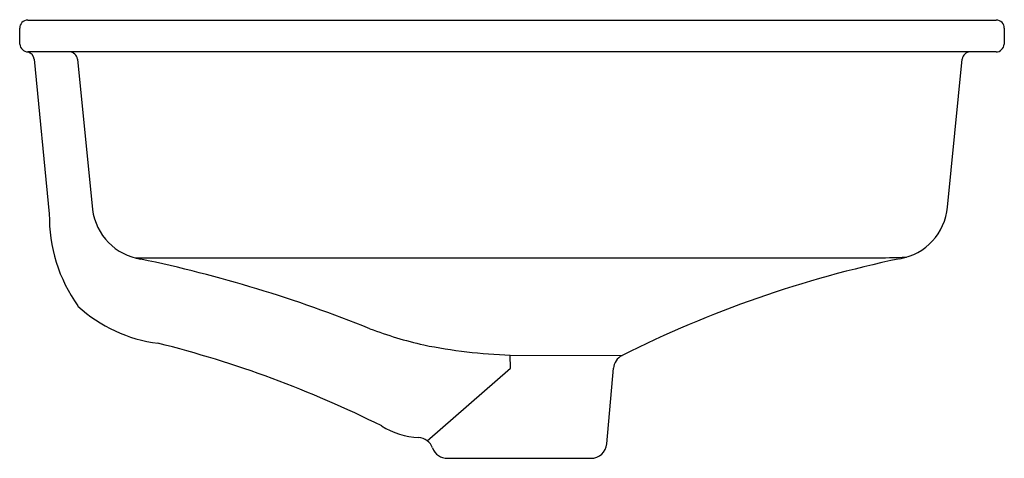
# Model space of a CAD drawing. Extents: x 5867.3 to 5882.7, y -56.9 to -50.
import ezdxf

# ---------------------------------------------------------------- set-up
doc = ezdxf.new("R2010")
doc.units = 0
doc.header["$LTSCALE"] = 0.64311
doc.layers.get('0').update_dxf_attribs({"color": 255, "linetype": 'CONTINUOUS'})
doc.layers.get('DEFPOINTS').update_dxf_attribs({"linetype": 'CONTINUOUS'})
doc.styles.get("Standard").update_dxf_attribs({"font": 'txt', "width": 0.8})

msp = doc.modelspace()

# ---------------------------------------------------------------- linework, layer by layer
for p, q in [((5867.275, -50.43), (5867.271, -50.18)), ((5867.396, -50.053), (5882.586, -50.053)), ((5882.711, -50.18), (5882.707, -50.43)), ((5882.582, -50.553), (5867.4, -50.553)), ((5867.497, -50.665), (5867.735, -53.091)), ((5868.177, -50.665), (5868.413, -53.024)), ((5881.818, -52.988), (5882.05, -50.665)), ((5869.58, -53.784), (5880.647, -53.784)), ((5874.963, -55.31), (5876.716, -55.316)), ((5874.967, -55.512), (5874.963, -55.31)), ((5873.66, -56.651), (5874.967, -55.512)), ((5876.478, -56.7), (5876.582, -55.516)), ((5873.979, -56.928), (5876.229, -56.928))]:
    msp.add_line(p, q)
for centre, radius, start, end in [((5867.396, -50.178), 0.125, 89.9838, 181.0055), ((5882.586, -50.178), 0.125, 359, 90), ((5867.4, -50.428), 0.125, 181.0055, 270), ((5882.582, -50.428), 0.125, 269.786, 359), ((5867.354, -50.691), 0.146, 10.1655, 71.4413), ((5868.047, -50.683), 0.131, 7.9889, 87.7131), ((5882.18, -50.683), 0.131, 92.284, 172.061), ((5870.154, -53.134), 2.419, 178.9798, 215.4873), ((5869.307, -52.912), 0.901, 187.1722, 261.4028), ((5880.924, -52.912), 0.897, 279.7194, 355.1662), ((5869.805, 7.463), 61.247, 269.30856, 269.78912), ((5864.84, -74.477), 21.123, 67.9741, 78.1641), ((5884.702, -71.218), 17.795, 101.7593, 116.6636), ((5880.585, -37.413), 16.37, 270.2179, 272.0731), ((5869.714, -52.891), 2.248, 227.1299, 262.9938), ((5875.067, -48.787), 6.528, 249.3166, 257.073), ((5865.215, -71.925), 17.326, 63.4938, 75.8875), ((5875.314, -46.511), 8.806, 258.825, 267.7174), ((5876.831, -55.538), 0.25, 117.2882, 175), ((5873.606, -55.337), 1.268, 238.6873, 266.4012), ((5873.511, -56.852), 0.25, 20.4063, 86.3431), ((5873.977, -56.681), 0.247, 199.8564, 270.5498), ((5876.229, -56.678), 0.25, 270, 355)]:
    msp.add_arc(centre, radius, start, end)

# ---------------------------------------------------------------- texts
at = {"layer": 'DEFPOINTS'}
for tag, p, s in [('MODELNUMBER', (5874.981, -50.048), 'P74236-WO'), ('BRANDNAME', (5874.981, -50.05), 'KALLISTA'), ('PRODUCT', (5874.981, -50.051), 'BATHROOM SINK')]:
    msp.add_attdef(tag, p, s, height=0.001, dxfattribs=at)

doc.saveas('drawing.dxf')
